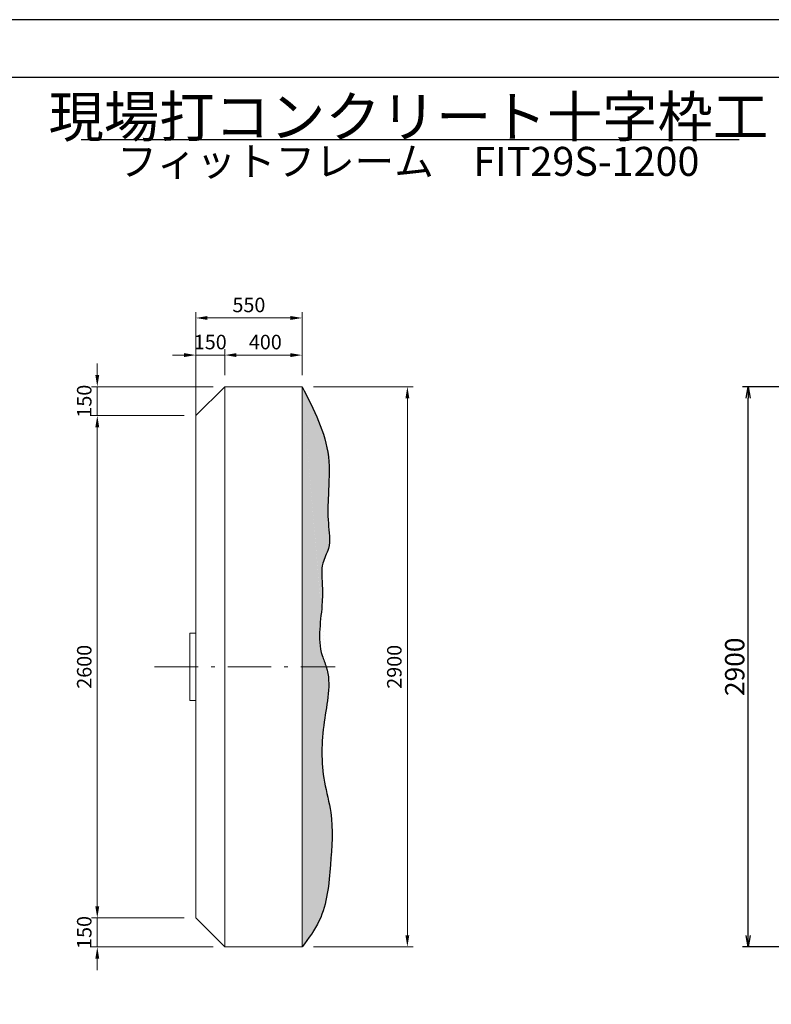
# Model space of a CAD drawing. Extents: x 0 to 12615, y 0 to 8910.
# Drawn here: x 4518 to 8407, y 3814 to 8910 of the extents above; entities that cross this region are included whole.
import ezdxf
from ezdxf.enums import TextEntityAlignment as Align

# ---------------------------------------------------------------- set-up
doc = ezdxf.new("R2010")
doc.units = 0
doc.header["$LTSCALE"] = 7.5
doc.header["$MEASUREMENT"] = 0
doc.linetypes.add('CENTER', pattern=[50.5, 30, -9, 2.5, -9])
for name, color, linetype in [('CENTER', 2, 'CENTER'), ('D-MTR-TXT', 7, 'Continuous'), ('D-STR', 1, 'Continuous'), ('D-TTL', 2, 'Continuous'), ('HATCH', 6, 'Continuous'), ('SUNPO', 8, 'Continuous')]:
    doc.layers.add(name, color=color, linetype=linetype)
doc.styles.get("Standard").update_dxf_attribs({"font": 'romans.shx', "bigfont": 'bigfont.shx'})
doc.styles.add('TXT0510', font='romans.shx', dxfattribs={"height": 100, "bigfont": 'bigfont.shx'})
doc.dimstyles.get("Standard").update_dxf_attribs({"dimtxt": 0.18, "dimasz": 0.18, "dimexe": 0.18, "dimexo": 0.0625, "dimgap": 0.09, "dimtad": 0, "dimtih": 1, "dimtoh": 1, "dimdec": 4, "dimzin": 0, "dimdsep": 46, "dimtxsty": 'Standard', "dimcen": 0.09, "dimadec": 0, "dimazin": 0, "dimtfac": 1, "dimtdec": 4, "dimtofl": 0, "dimtmove": 0, "dimatfit": 0, "dimfxl": 1, "dimtolj": 1, "dimtzin": 0, "dimarcsym": 0})
doc.dimstyles.new('オリジナル', dxfattribs={"dimscale": 20, "dimtxt": 5, "dimasz": 3, "dimexe": 1.5, "dimexo": 5, "dimgap": 1, "dimtad": 1, "dimdec": 0, "dimdsep": 46, "dimtxsty": 'Standard', "dimblk1": 'OPEN', "dimblk2": 'OPEN', "dimsah": 1, "dimcen": 0, "dimadec": 0, "dimazin": 0, "dimtfac": 1, "dimtdec": 0, "dimtix": 1, "dimtmove": 0, "dimatfit": 3, "dimldrblk": 'OPEN', "dimfxl": 1, "dimtolj": 1, "dimtzin": 0, "dimarcsym": 0})

# ---------------------------------------------------------------- blocks, each defined once
blk = doc.blocks.new('*D42')
at = {"layer": 'Defpoints', "color": 0, "transparency": 16777216}
for p in [(4919.469890643242, 7010.433823596277), (5578.941100407115, 7010.433823596277), (5428.941100407112, 6860.433823596274)]:
    blk.add_point(p, dxfattribs=at)
at = {"layer": 'SUNPO', "color": 0, "linetype": 'Continuous', "lineweight": 0, "transparency": 16777216}
for p, q in [((4919.469890643242, 7070.433823596277), (4919.469890643242, 7130.433823596277)), ((5518.941100407115, 7010.433823596277), (4889.469890643242, 7010.433823596277)), ((4919.469890643242, 6860.433823596274), (4919.469890643242, 7010.433823596277)), ((5368.941100407112, 6860.433823596274), (4889.469890643242, 6860.433823596274)), ((4919.469890643242, 6800.433823596274), (4919.469890643242, 6740.433823596274))]:
    blk.add_line(p, q, dxfattribs=at)
at = {"layer": 'SUNPO', "color": 0, "transparency": 16777216}
for points in [[(4909.469890643242, 7070.433823596277), (4929.469890643242, 7070.433823596277), (4919.469890643242, 7010.433823596277)], [(4929.469890643242, 6800.433823596274), (4909.469890643242, 6800.433823596274), (4919.469890643242, 6860.433823596274)]]:
    blk.add_solid(points, dxfattribs=at)
at = {"layer": 'SUNPO', "color": 0, "linetype": 'Continuous', "lineweight": 20, "transparency": 16777216, "insert": (4851.969890643242, 6935.43382359628), "char_height": 75, "attachment_point": 5, "rotation": 90}
blk.add_mtext('\\A1;150', dxfattribs=at)
blk = doc.blocks.new('*D43')
at = {"layer": 'Defpoints', "color": 0, "transparency": 16777216}
for p in [(5428.941100407119, 4260.433823596275), (4919.469890643246, 4110.433823596275), (5578.941100407123, 4110.433823596275)]:
    blk.add_point(p, dxfattribs=at)
at = {"layer": 'SUNPO', "color": 0, "linetype": 'Continuous', "lineweight": 0, "transparency": 16777216}
for p, q in [((4919.469890643246, 4320.433823596275), (4919.469890643246, 4380.433823596275)), ((5368.941100407119, 4260.433823596275), (4889.469890643246, 4260.433823596275)), ((4919.469890643246, 4260.433823596275), (4919.469890643246, 4110.433823596275)), ((5518.941100407123, 4110.433823596275), (4889.469890643246, 4110.433823596275)), ((4919.469890643246, 4050.433823596275), (4919.469890643246, 3990.433823596275))]:
    blk.add_line(p, q, dxfattribs=at)
at = {"layer": 'SUNPO', "color": 0, "transparency": 16777216}
for points in [[(4909.469890643246, 4320.433823596275), (4929.469890643246, 4320.433823596275), (4919.469890643246, 4260.433823596275)], [(4929.469890643246, 4050.433823596275), (4909.469890643246, 4050.433823596275), (4919.469890643246, 4110.433823596275)]]:
    blk.add_solid(points, dxfattribs=at)
at = {"layer": 'SUNPO', "color": 0, "linetype": 'Continuous', "lineweight": 20, "transparency": 16777216, "insert": (4851.969890643246, 4185.433823596279), "char_height": 75, "attachment_point": 5, "rotation": 90}
blk.add_mtext('\\A1;150', dxfattribs=at)
blk = doc.blocks.new('*D44')
at = {"layer": 'Defpoints', "color": 0, "transparency": 16777216}
for p in [(4919.46989064325, 6860.433823596272), (5428.941100407115, 6860.433823596272), (5428.941100407115, 4260.433823596277)]:
    blk.add_point(p, dxfattribs=at)
at = {"layer": 'SUNPO', "color": 0, "linetype": 'Continuous', "lineweight": 0, "transparency": 16777216}
for p, q in [((5368.941100407115, 6860.433823596272), (4889.46989064325, 6860.433823596272)), ((4919.46989064325, 4320.433823596277), (4919.46989064325, 6800.433823596272)), ((5368.941100407115, 4260.433823596277), (4889.46989064325, 4260.433823596277))]:
    blk.add_line(p, q, dxfattribs=at)
at = {"layer": 'SUNPO', "color": 0, "transparency": 16777216}
for points in [[(4929.46989064325, 6800.433823596272), (4909.46989064325, 6800.433823596272), (4919.46989064325, 6860.433823596272)], [(4909.46989064325, 4320.433823596277), (4929.46989064325, 4320.433823596277), (4919.46989064325, 4260.433823596277)]]:
    blk.add_solid(points, dxfattribs=at)
at = {"layer": 'SUNPO', "color": 0, "linetype": 'Continuous', "lineweight": 20, "transparency": 16777216, "insert": (4851.96989064325, 5560.433823596275), "char_height": 75, "attachment_point": 5, "rotation": 90}
blk.add_mtext('\\A1;2600', dxfattribs=at)
blk = doc.blocks.new('*D45')
at = {"layer": 'Defpoints', "color": 0, "transparency": 16777216}
for p in [(5978.941100407119, 7010.433823596277), (5978.941100407119, 4110.433823596277), (6523.886237484661, 4110.433823596277)]:
    blk.add_point(p, dxfattribs=at)
at = {"layer": 'SUNPO', "color": 0, "linetype": 'Continuous', "lineweight": 0, "transparency": 16777216}
for p, q in [((6038.941100407119, 7010.433823596277), (6553.886237484661, 7010.433823596277)), ((6523.886237484661, 6950.433823596277), (6523.886237484661, 4170.433823596277)), ((6038.941100407119, 4110.433823596277), (6553.886237484661, 4110.433823596277))]:
    blk.add_line(p, q, dxfattribs=at)
at = {"layer": 'SUNPO', "color": 0, "transparency": 16777216}
for points in [[(6533.886237484661, 6950.433823596277), (6513.886237484661, 6950.433823596277), (6523.886237484661, 7010.433823596277)], [(6513.886237484661, 4170.433823596277), (6533.886237484661, 4170.433823596277), (6523.886237484661, 4110.433823596277)]]:
    blk.add_solid(points, dxfattribs=at)
at = {"layer": 'SUNPO', "color": 0, "linetype": 'Continuous', "lineweight": 20, "transparency": 16777216, "insert": (6456.386237484661, 5560.433823596277), "char_height": 75, "attachment_point": 5, "rotation": 90}
blk.add_mtext('\\A1;2900', dxfattribs=at)
blk = doc.blocks.new('*D48')
at = {"layer": 'Defpoints', "color": 0, "transparency": 16777216}
for p in [(5428.941100407123, 7173.917380253719), (5578.941100407115, 7010.433823596277), (5428.941100407123, 6800.433823596285)]:
    blk.add_point(p, dxfattribs=at)
at = {"layer": 'SUNPO', "color": 0, "linetype": 'Continuous', "lineweight": 0, "transparency": 16777216}
for p, q in [((5428.941100407123, 6860.433823596285), (5428.941100407123, 7203.917380253719)), ((5578.941100407115, 7070.433823596277), (5578.941100407115, 7203.917380253719)), ((5368.941100407123, 7173.917380253719), (5308.941100407123, 7173.917380253719)), ((5578.941100407115, 7173.917380253719), (5428.941100407123, 7173.917380253719)), ((5638.941100407115, 7173.917380253719), (5698.941100407115, 7173.917380253719))]:
    blk.add_line(p, q, dxfattribs=at)
at = {"layer": 'SUNPO', "color": 0, "transparency": 16777216}
for points in [[(5368.941100407123, 7163.917380253719), (5368.941100407123, 7183.917380253719), (5428.941100407123, 7173.917380253719)], [(5638.941100407115, 7183.917380253719), (5638.941100407115, 7163.917380253719), (5578.941100407115, 7173.917380253719)]]:
    blk.add_solid(points, dxfattribs=at)
at = {"layer": 'SUNPO', "color": 0, "linetype": 'Continuous', "lineweight": 20, "transparency": 16777216, "insert": (5503.941100407119, 7241.417380253719), "char_height": 75, "attachment_point": 5}
blk.add_mtext('\\A1;150', dxfattribs=at)
blk = doc.blocks.new('*D49')
at = {"layer": 'Defpoints', "color": 0, "transparency": 16777216}
for p in [(5978.941100407126, 7173.917380253719), (5578.941100407115, 7010.433823596277), (5978.941100407126, 7010.433823596271)]:
    blk.add_point(p, dxfattribs=at)
at = {"layer": 'SUNPO', "color": 0, "linetype": 'Continuous', "lineweight": 0, "transparency": 16777216}
for p, q in [((5578.941100407115, 7070.433823596277), (5578.941100407115, 7203.917380253719)), ((5978.941100407126, 7070.433823596271), (5978.941100407126, 7203.917380253719)), ((5638.941100407115, 7173.917380253719), (5918.941100407126, 7173.917380253719))]:
    blk.add_line(p, q, dxfattribs=at)
at = {"layer": 'SUNPO', "color": 0, "transparency": 16777216}
for points in [[(5638.941100407115, 7183.917380253719), (5638.941100407115, 7163.917380253719), (5578.941100407115, 7173.917380253719)], [(5918.941100407126, 7163.917380253719), (5918.941100407126, 7183.917380253719), (5978.941100407126, 7173.917380253719)]]:
    blk.add_solid(points, dxfattribs=at)
at = {"layer": 'SUNPO', "color": 0, "linetype": 'Continuous', "lineweight": 20, "transparency": 16777216, "insert": (5788.968742653895, 7241.417380253719), "char_height": 75, "attachment_point": 5}
blk.add_mtext('\\A1;400', dxfattribs=at)
blk = doc.blocks.new('*D50')
at = {"layer": 'Defpoints', "color": 0, "transparency": 16777216}
for p in [(5978.941100407123, 7366.079796999157), (5978.941100407123, 7010.433823596277), (5428.941100407123, 6800.433823596285)]:
    blk.add_point(p, dxfattribs=at)
at = {"layer": 'SUNPO', "color": 0, "linetype": 'Continuous', "lineweight": 0, "transparency": 16777216}
for p, q in [((5428.941100407123, 6860.433823596285), (5428.941100407123, 7396.079796999157)), ((5978.941100407123, 7070.433823596277), (5978.941100407123, 7396.079796999157)), ((5488.941100407123, 7366.079796999157), (5918.941100407123, 7366.079796999157))]:
    blk.add_line(p, q, dxfattribs=at)
at = {"layer": 'SUNPO', "color": 0, "transparency": 16777216}
for points in [[(5488.941100407123, 7376.079796999157), (5488.941100407123, 7356.079796999157), (5428.941100407123, 7366.079796999157)], [(5918.941100407123, 7356.079796999157), (5918.941100407123, 7376.079796999157), (5978.941100407123, 7366.079796999157)]]:
    blk.add_solid(points, dxfattribs=at)
at = {"layer": 'SUNPO', "color": 0, "linetype": 'Continuous', "lineweight": 20, "transparency": 16777216, "insert": (5703.941100407123, 7433.579796999157), "char_height": 75, "attachment_point": 5}
blk.add_mtext('\\A1;550', dxfattribs=at)
blk = doc.blocks.new('_OPEN')
at = {"color": 0, "linetype": 'ByBlock'}
for p, q in [((-1, 0.1666666666666667), (0, 0)), ((0, 0), (-1, -0.1666666666666667)), ((0, 0), (-1, 0))]:
    blk.add_line(p, q, dxfattribs=at)
blk = doc.blocks.new('*D60')
at = {"layer": 'Defpoints', "color": 0, "transparency": 16777216}
for p in [(8287.628671357754, 7010.433823596277), (8602.530911718557, 7010.433823596277), (8602.530911718557, 4110.433823596277)]:
    blk.add_point(p, dxfattribs=at)
at = {"layer": 'SUNPO', "color": 0, "linetype": 'Continuous', "lineweight": -2, "transparency": 16777216}
for p, q in [((8502.530911718557, 7010.433823596277), (8257.628671357754, 7010.433823596277)), ((8287.628671357754, 4170.433823596277), (8287.628671357754, 6950.433823596277)), ((8502.530911718557, 4110.433823596277), (8257.628671357754, 4110.433823596277))]:
    blk.add_line(p, q, dxfattribs=at)
at = {"layer": 'SUNPO', "color": 0, "lineweight": -2, "transparency": 16777216, "xscale": 60, "yscale": 60, "zscale": 60}
for p, rotation in [((8287.628671357754, 7010.433823596277), 90), ((8287.628671357754, 4110.433823596277), 270)]:
    blk.add_blockref('_OPEN', p, dxfattribs=dict(at, rotation=rotation))
at = {"layer": 'SUNPO', "color": 0, "linetype": 'Continuous', "lineweight": 20, "transparency": 16777216, "insert": (8217.628671357754, 5560.433823596277), "char_height": 100, "attachment_point": 5, "rotation": 90}
blk.add_mtext('\\A1;2900', dxfattribs=at)

msp = doc.modelspace()

# ---------------------------------------------------------------- hatches: boundary and pattern name
at = {"layer": 'HATCH', "linetype": 'Continuous'}
h = msp.add_hatch(dxfattribs=at)
h.set_pattern_fill('DOTS', color=256, scale=300, style=0)
h.set_pattern_definition([(0, (919.570949655481, 295.967320254229), (9.375, 18.75), [0, -18.75])])
edge = h.paths.add_edge_path()
edge.add_spline(control_points=[(5978.941100407119, 4110.433823596277), (6092.150619874206, 4279.880372176207), (6104.428191816656, 4359.923008308426), (6138.241760534856, 4549.924435684754), (6142.633400348976, 4771.221272997841), (6076.476523825218, 5012.705105163639), (6079.813390400082, 5265.030436745134), (6132.627968282104, 5470.733460669307), (6104.215882300967, 5560.433823596262)], knot_values=[1348.699050513957, 1348.699050513957, 1348.699050513957, 1348.699050513957, 1433.584180648818, 1667.49216727646, 1938.336471036946, 2099.2671308994, 2411.160729712379, 2695.754336135237, 2695.754336135237, 2695.754336135237, 2695.754336135253], degree=3, periodic=0)
edge.add_line((6104.215882300963, 5560.433823596277), (5978.94110040712, 5560.433823596277))
edge.add_line((5978.941100407119, 5560.433823596277), (5978.941100407118, 4110.433823596277))
edge = h.paths.add_edge_path()
edge.add_spline(control_points=[(6104.215882300963, 5560.433823596267), (6098.074375432228, 5579.823297336756), (6050.332002249892, 5684.70620913851), (6085.395610038253, 5836.561623306354), (6084.926016032157, 5994.054454050442), (6074.076783872199, 6090.840008462685), (6131.557962143328, 6185.709257656786), (6109.982232313123, 6310.185979774833), (6112.438590823505, 6465.247591738378), (6141.900640486154, 6674.275188048343), (6066.083715957164, 6827.447838423737), (5978.941100407119, 7010.433823596277)], knot_values=[0, 0, 0, 1.614353095646948e-11, 61.51725676896535, 339.6751433667844, 434.5011192601053, 539.9316604728092, 620.6178005141134, 751.9362291336671, 899.4667976528523, 1095.633845516271, 1348.699050513973, 1348.699050513973, 1348.699050513973, 1348.699050513973], degree=3, periodic=0)
edge.add_line((5978.941100407123, 7010.433823596272), (5978.94110040712, 5560.433823596277))
edge.add_line((5978.941100407119, 5560.433823596277), (6104.215882300959, 5560.433823596277))

# ---------------------------------------------------------------- linework, layer by layer
at = {"layer": 'CENTER', "linetype": 'CENTER', "lineweight": 20}
msp.add_line((5215.784726559508, 5560.433823596277), (6149.674262457636, 5560.433823596277), dxfattribs=at)
at = {"layer": 'D-MTR-TXT'}
msp.add_line((4836.235985318839, 8289.178036570798), (8241.004083158783, 8289.178036570798), dxfattribs=at)
at = {"layer": 'D-STR', "linetype": 'Continuous', "lineweight": 20}
for p, q in [((5428.941100407115, 6860.433823596278), (5578.941100407115, 7010.433823596277)), ((5578.941100407115, 7010.433823596277), (5978.941100407123, 7010.433823596277)), ((5578.941100407119, 4110.433823596277), (5578.941100407115, 7010.433823596277)), ((5978.941100407119, 4110.433823596277), (5978.941100407119, 7010.433823596277)), ((5428.941100407112, 4260.43382359628), (5428.941100407115, 6860.433823596278)), ((5578.941100407119, 4110.433823596277), (5428.941100407115, 4260.433823596277)), ((5578.941100407119, 4110.433823596277), (5978.941100407123, 4110.433823596277))]:
    msp.add_line(p, q, dxfattribs=at)
at = {"layer": 'D-STR', "linetype": 'Continuous', "lineweight": 9}
for p, q in [((5397.941100407112, 5735.433823596277), (5397.941100407112, 5385.433823596277)), ((5428.941100407112, 5735.433823596277), (5397.941100407112, 5735.433823596277)), ((5428.941100407112, 5385.433823596277), (5397.941100407112, 5385.433823596277))]:
    msp.add_line(p, q, dxfattribs=at)
at = {"layer": 'D-STR', "linetype": 'Continuous'}
msp.add_spline([(5978.941100407119, 7010.433823596277), (6114.986046824608, 6647.047388847503), (6114.986046824608, 6450.880340984084), (6114.986046824608, 6303.349772464899), (6114.986046824608, 6172.031343845345), (6086.242387275986, 6096.638670258862), (6083.246498644185, 5991.250702863578), (6083.246498644185, 5896.424726970257), (6083.246498644185, 5618.266840372438), (6104.215882300963, 5560.433823596277), (6093.655091587836, 5276.036231278249), (6095.020266557174, 4964.145620201522), (6127.123754016156, 4806.44957276616), (6125.862289488225, 4535.608206673853), (6068.025673180367, 4247.096283454073), (5978.941100407119, 4110.433823596277)], degree=3, dxfattribs=at)
at = {"layer": 'D-TTL'}
for points in [[(0, 0), (12615, 0), (12615, 8910), (0, 8910)], [(600, 300), (12315, 300), (12315, 8610), (600, 8610)]]:
    msp.add_lwpolyline(points, close=True, dxfattribs=at)

# ---------------------------------------------------------------- texts
at = {"layer": 'D-MTR-TXT', "style": 'TXT0510'}
for s, height, p in [('現場打コンクリート十字枠工', 210, (6529.216599581454, 8407.94432616362)), ('フィットフレーム\u3000FIT29S-1200', 150, (6529.216599581454, 8176.678036570798))]:
    msp.add_text(s, height=height, dxfattribs=at).set_placement(p, align=Align.MIDDLE_CENTER)

# ---------------------------------------------------------------- dimensions: what is measured, and where the dimension line sits
at = {"layer": 'SUNPO', "linetype": 'Continuous', "lineweight": 20}
dim = msp.add_linear_dim(base=(5978.941100407123, 7366.079796999157), p1=(5428.941100407123, 6800.433823596285), p2=(5978.941100407123, 7010.433823596277), dimstyle='Standard', override={"dimscale": 30, "dimtxt": 2.5, "dimasz": 2, "dimexe": 1, "dimexo": 2, "dimgap": 1, "dimtad": 3, "dimtih": 0, "dimtoh": 0, "dimdec": 0, "dimdsep": 0, "dimtfac": 0.5, "dimtofl": 1, "dimatfit": 3, "dimtvp": 0.7, "dimlwd": 0, "dimlwe": 0}, dxfattribs=at)
dim.commit()
dim.dimension.update_dxf_attribs({"geometry": '*D50', "text_midpoint": (5703.941100407123, 7433.579796999157)})
for base, p2, picture, middle in [((5428.941100407123, 7173.917380253719), (5428.941100407123, 6800.433823596285), '*D48', (5503.941100407119, 7173.917380253719)), ((5978.941100407126, 7173.917380253719), (5978.941100407126, 7010.433823596271), '*D49', (5788.968742653895, 7173.917380253719))]:
    dim = msp.add_linear_dim(base=base, p1=(5578.941100407115, 7010.433823596277), p2=p2, dimstyle='Standard', override={"dimscale": 30, "dimtxt": 2.5, "dimasz": 2, "dimexe": 1, "dimexo": 2, "dimgap": 1, "dimtad": 3, "dimtih": 0, "dimtoh": 0, "dimdec": 0, "dimdsep": 0, "dimtfac": 0.5, "dimtofl": 1, "dimatfit": 3, "dimtvp": 0.7, "dimlwd": 0, "dimlwe": 0}, dxfattribs=at)
    dim.commit()
    dim.dimension.update_dxf_attribs({"geometry": picture, "text_midpoint": middle, "dimtype": 160})
dim = msp.add_linear_dim(base=(4919.469890643242, 7010.433823596277), p1=(5428.941100407112, 6860.433823596274), p2=(5578.941100407115, 7010.433823596277), angle=90, text='150', dimstyle='Standard', override={"dimscale": 30, "dimtxt": 2.5, "dimasz": 2, "dimexe": 1, "dimexo": 2, "dimgap": 1, "dimtad": 3, "dimtih": 0, "dimtoh": 0, "dimdec": 2, "dimdsep": 0, "dimtfac": 0.5, "dimtofl": 1, "dimatfit": 3, "dimtvp": 0.7, "dimlwd": 0, "dimlwe": 0}, dxfattribs=at)
dim.commit()
dim.dimension.update_dxf_attribs({"geometry": '*D42', "text_midpoint": (4919.469890643242, 6935.43382359628), "dimtype": 160})
for base, p1, p2, picture, middle in [((6523.886237484661, 4110.433823596277), (5978.941100407119, 7010.433823596277), (5978.941100407119, 4110.433823596277), '*D45', (6456.386237484661, 5560.433823596277)), ((4919.46989064325, 6860.433823596272), (5428.941100407115, 4260.433823596277), (5428.941100407115, 6860.433823596272), '*D44', (4851.96989064325, 5560.433823596275))]:
    dim = msp.add_linear_dim(base=base, p1=p1, p2=p2, angle=90, dimstyle='Standard', override={"dimscale": 30, "dimtxt": 2.5, "dimasz": 2, "dimexe": 1, "dimexo": 2, "dimgap": 1, "dimtad": 3, "dimtih": 0, "dimtoh": 0, "dimdec": 0, "dimdsep": 0, "dimtfac": 0.5, "dimtofl": 1, "dimatfit": 3, "dimtvp": 0.7, "dimlwd": 0, "dimlwe": 0}, dxfattribs=at)
    dim.commit()
    dim.dimension.update_dxf_attribs({"geometry": picture, "text_midpoint": middle})
dim = msp.add_linear_dim(base=(8287.628671357754, 7010.433823596277), p1=(8602.530911718557, 4110.433823596277), p2=(8602.530911718557, 7010.433823596277), angle=90, dimstyle='オリジナル', dxfattribs=at)
dim.commit()
dim.dimension.update_dxf_attribs({"geometry": '*D60', "text_midpoint": (8217.628671357754, 5560.433823596277)})
dim = msp.add_linear_dim(base=(4919.469890643246, 4110.433823596275), p1=(5428.941100407119, 4260.433823596275), p2=(5578.941100407123, 4110.433823596275), angle=90, dimstyle='Standard', override={"dimscale": 30, "dimtxt": 2.5, "dimasz": 2, "dimexe": 1, "dimexo": 2, "dimgap": 1, "dimtad": 3, "dimtih": 0, "dimtoh": 0, "dimdec": 0, "dimdsep": 0, "dimtfac": 0.5, "dimtofl": 1, "dimatfit": 3, "dimtvp": 0.7, "dimlwd": 0, "dimlwe": 0}, dxfattribs=at)
dim.commit()
dim.dimension.update_dxf_attribs({"geometry": '*D43', "text_midpoint": (4919.469890643246, 4185.433823596279), "dimtype": 160})

doc.saveas('drawing.dxf')
